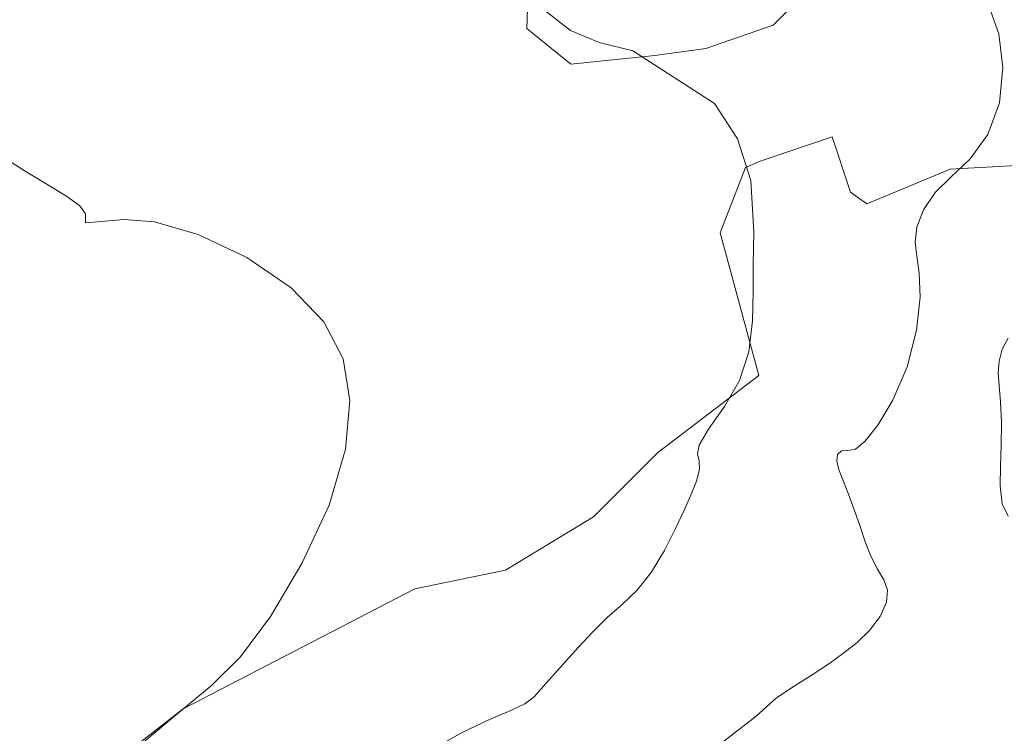
# Model space of a CAD drawing. Units: metres. Extents: x 631853 to 635322, y 4701920 to 4704299.
# Drawn here: x 632723 to 632926, y 4702759 to 4702906 of the extents above; entities that cross this region are included whole.
import ezdxf

# ---------------------------------------------------------------- set-up
doc = ezdxf.new("R2010")
doc.units = ezdxf.units.M
doc.header["$MEASUREMENT"] = 0
for name, color, linetype, lineweight in [('Comarca CxS', 21, 'Continuous', 0), ('Comunidad Autónoma CxS', 142, 'Continuous', 0), ('Cultivos herbáceos CxS', 92, 'Continuous', 0), ('Curva de nivel normal', 30, 'Continuous', 0), ('Matorral CxS', 135, 'Continuous', 0), ('Municipio CxS', 4, 'Continuous', 0), ('Provincia CxS', 1, 'Continuous', 0)]:
    doc.layers.add(name, color=color, linetype=linetype, lineweight=lineweight)

# ---------------------------------------------------------------- blocks, each defined once
blk = doc.blocks.new('*U15')
at = {"layer": 'Cultivos herbáceos CxS', "color": 92, "linetype": 'Continuous', "lineweight": 0}
for points in [[(632930.5761, 4703060.3213, 499.9113), (632924.1935, 4703037.2947, 499.4115), (632896.6807, 4702999.6539, 498.2152), (632891.1841, 4702971.0601, 495.6459), (632864.2503, 4702944.1163, 489.8899), (632848.8081, 4702932.4637, 489.0202), (632832.3699, 4702930.3699, 486.8994), (632828.3085, 4702914.7849, 485.1268), (632827.9403, 4702904.6159, 484.4627), (632837.0283, 4702897.2319, 484.3008), (632854.3553, 4702899.0247, 485.5008), (632864.8955, 4702900.4975, 486.1134), (632878.7447, 4702905.3025, 487.1834), (632892.3619, 4702918.9923, 489.9487), (632909.5329, 4702962.5659, 494.4623), (632921.9511, 4702970.2107, 494.6653), (632958.8389, 4702951.8365, 494.1152)], [(632950.1285, 4702877.5177, 492.1957), (632915.2633, 4702875.6071, 489.0477), (632898.0691, 4702868.4403, 487.7729), (632894.7261, 4702870.8293, 487.2088), (632890.9053, 4702882.2965, 487.033), (632876.3051, 4702877.2995, 484.9414), (632873.0441, 4702875.9297, 484.6506), (632867.7999, 4702862.4725, 484.0766), (632875.7911, 4702833.0395, 485.1051), (632854.9037, 4702817.0929, 483.5224), (632841.7113, 4702803.8961, 483.3028), (632823.5731, 4702792.8983, 482.3846), (632804.8839, 4702789.0495, 481.277), (632757.0631, 4702764.3049, 479.8556), (632724.6325, 4702739.0113, 479.0101)]]:
    blk.add_polyline3d(points, dxfattribs=at)

msp = doc.modelspace()

# ---------------------------------------------------------------- linework, layer by layer
at = {"layer": 'Comarca CxS', "color": 21, "linetype": 'Continuous', "lineweight": 0}
msp.add_3dface([(635322.47, 4701985.74), (631896.35, 4701920.15), (631852.62, 4704233.4), (635277.61, 4704299.04)], dxfattribs=at)
at = {"layer": 'Comunidad Autónoma CxS', "color": 142, "linetype": 'Continuous', "lineweight": 0}
msp.add_3dface([(635322.47, 4701985.74), (631896.35, 4701920.15), (631852.62, 4704233.4), (635277.61, 4704299.04)], dxfattribs=at)
at = {"layer": 'Cultivos herbáceos CxS', "color": 92, "linetype": 'Continuous', "lineweight": 0}
for points in [[(632930.5761, 4703060.3213, 499.9113), (632924.1935, 4703037.2947, 499.4115), (632896.6807, 4702999.6539, 498.2152), (632891.1841, 4702971.0601, 495.6459), (632864.2503, 4702944.1163, 489.8899), (632848.8081, 4702932.4637, 489.0202), (632832.3699, 4702930.3699, 486.8994), (632828.3085, 4702914.7849, 485.1268), (632827.9403, 4702904.6159, 484.4627), (632837.0283, 4702897.2319, 484.3008), (632854.3553, 4702899.0247, 485.5008), (632864.8955, 4702900.4975, 486.1134), (632878.7447, 4702905.3025, 487.1834), (632892.3619, 4702918.9923, 489.9487), (632909.5329, 4702962.5659, 494.4623), (632921.9511, 4702970.2107, 494.6653), (632958.8389, 4702951.8365, 494.1152)], [(632950.1285, 4702877.5177, 492.1957), (632915.2633, 4702875.6071, 489.0477), (632898.0691, 4702868.4403, 487.7729), (632894.7261, 4702870.8293, 487.2088), (632890.9053, 4702882.2965, 487.033), (632876.3051, 4702877.2995, 484.9414), (632873.0441, 4702875.9297, 484.6506), (632867.7999, 4702862.4725, 484.0766), (632875.7911, 4702833.0395, 485.1051), (632854.9037, 4702817.0929, 483.5224), (632841.7113, 4702803.8961, 483.3028), (632823.5731, 4702792.8983, 482.3846), (632804.8839, 4702789.0495, 481.277), (632757.0631, 4702764.3049, 479.8556), (632724.6325, 4702739.0113, 479.0101)]]:
    msp.add_polyline3d(points, dxfattribs=at)
at = {"layer": 'Curva de nivel normal', "color": 30, "linetype": 'Continuous', "lineweight": 0, "flags": 128}
for points, elevation in [([(632830.45, 4702909.2801), (632836.99, 4702904.2201), (632842.86, 4702901.7401), (632849.81, 4702899.9901), (632866.63, 4702889.1501), (632871.38, 4702881.8901), (632874.12, 4702873.2601), (632874.79, 4702862.6401), (632874.62, 4702855.8701), (632874.62, 4702850.3301), (632874.49, 4702844.2901), (632873.72, 4702837.9101), (632871.84, 4702832.0001), (632868.74, 4702826.6301), (632865.43, 4702821.9601), (632863.46, 4702818.7001), (632863.15, 4702816.8601), (632863.51, 4702815.4701), (632863.53, 4702813.6801), (632862.91, 4702811.2501), (632861.78, 4702808.3901), (632860.38, 4702805.2401), (632858.64, 4702801.4801), (632856.37, 4702796.9801), (632853.6, 4702792.4201), (632850.61, 4702788.6901), (632847.59, 4702785.7901), (632844.55, 4702783.1101), (632841.36, 4702780.0001), (632837.84, 4702776.1901), (632834.26, 4702772.1901), (632831.4, 4702768.9401), (632829.44, 4702766.7801), (632827.54, 4702765.3201), (632824.63, 4702763.9301), (632820.25, 4702762.0701), (632814.61, 4702759.4401), (632808.21, 4702755.8501)], 485), ([(632867.9, 4702757.0901), (632875.23, 4702762.7501), (632879.41, 4702766.5501), (632883.31, 4702769.1301), (632887.02, 4702771.4601), (632890.41, 4702773.7101), (632893.35, 4702775.8201), (632896.06, 4702777.9601), (632898.64, 4702780.4601), (632900.83, 4702783.3601), (632902.16, 4702786.2801), (632902.37, 4702788.7801), (632901.59, 4702790.9001), (632900.28, 4702793.1201), (632898.9, 4702795.7901), (632897.67, 4702798.9301), (632896.54, 4702802.2901), (632895.39, 4702805.5601), (632894.28, 4702808.5701), (632892.38, 4702813.4201), (632891.87, 4702815.3001), (632892.01, 4702816.7601), (632892.87, 4702817.5201), (632894.18, 4702817.6001), (632895.72, 4702817.8701), (632897.67, 4702819.4601), (632900.32, 4702822.8301), (632903.47, 4702827.9801), (632906.41, 4702834.8001), (632908.34, 4702842.4101), (632909.04, 4702849.1901), (632908.89, 4702854.2001), (632908.39, 4702857.6701), (632908.01, 4702860.5201), (632908.36, 4702863.6401), (632909.76, 4702867.2301), (632912.16, 4702870.7801), (632915.46, 4702874.0501), (632919.39, 4702877.7401), (632923.06, 4702882.7701), (632925.44, 4702889.2801), (632926.13, 4702896.5701), (632925.32, 4702903.4901), (632923.33, 4702909.1001)], 490), ([(632748.51, 4702757.1001), (632756.1, 4702763.4501), (632762.85, 4702769.0101), (632768.88, 4702775.0501), (632775.07, 4702783.3401), (632781.58, 4702794.2501), (632787.17, 4702806.3301), (632790.56, 4702817.8201), (632791.48, 4702827.8701), (632790.06, 4702836.4601), (632786.11, 4702844.1001), (632779.34, 4702851.1501), (632770.21, 4702857.3801), (632760.15, 4702862.1001), (632751.19, 4702864.7301), (632744.93, 4702865.2201), (632736.91, 4702864.5301), (632736.91, 4702866.3601), (632735.74, 4702868.0401), (632733.19, 4702869.9001), (632729.3, 4702872.2701), (632724.5, 4702875.1901), (632719.65, 4702878.2901)], 480), ([(632927.23, 4702840.7201), (632925.96, 4702838.4601), (632925.34, 4702836.0001), (632925.19, 4702833.5901), (632925.36, 4702830.9901), (632925.65, 4702827.6301), (632925.83, 4702823.3301), (632925.8, 4702818.6901), (632925.66, 4702814.3301), (632925.6, 4702810.2801), (632925.98, 4702806.6001), (632927.23, 4702804.0401)], 495)]:
    msp.add_lwpolyline(points, dxfattribs=dict(at, elevation=elevation))
at = {"layer": 'Matorral CxS', "color": 135, "linetype": 'Continuous', "lineweight": 0}
for points in [[(632958.8389, 4702951.8365, 494.1152), (632921.9511, 4702970.2107, 494.6653), (632909.5329, 4702962.5659, 494.4623), (632892.3619, 4702918.9923, 489.9487), (632878.7447, 4702905.3025, 487.1834), (632864.8955, 4702900.4975, 486.1134), (632854.3553, 4702899.0247, 485.5008), (632837.0283, 4702897.2319, 484.3008), (632827.9403, 4702904.6159, 484.4627), (632828.3085, 4702914.7849, 485.1268), (632832.3699, 4702930.3699, 486.8994), (632848.8081, 4702932.4637, 489.0202), (632864.2503, 4702944.1163, 489.8899), (632891.1841, 4702971.0601, 495.6459), (632896.6807, 4702999.6539, 498.2152), (632924.1935, 4703037.2947, 499.4115), (632930.5761, 4703060.3213, 499.9113)], [(632930.5761, 4703060.3213, 499.9113), (632924.1935, 4703037.2947, 499.4115), (632896.6807, 4702999.6539, 498.2152), (632891.1841, 4702971.0601, 495.6459), (632864.2503, 4702944.1163, 489.8899), (632848.8081, 4702932.4637, 489.0202), (632832.3699, 4702930.3699, 486.8994), (632828.3085, 4702914.7849, 485.1268), (632827.9403, 4702904.6159, 484.4627), (632837.0283, 4702897.2319, 484.3008), (632854.3553, 4702899.0247, 485.5008), (632864.8955, 4702900.4975, 486.1134), (632878.7447, 4702905.3025, 487.1834), (632892.3619, 4702918.9923, 489.9487), (632909.5329, 4702962.5659, 494.4623), (632921.9511, 4702970.2107, 494.6653), (632958.8389, 4702951.8365, 494.1152)], [(632724.6325, 4702739.0113, 479.0101), (632757.0631, 4702764.3049, 479.8556), (632804.8839, 4702789.0495, 481.277), (632823.5731, 4702792.8983, 482.3846), (632841.7113, 4702803.8961, 483.3028), (632854.9037, 4702817.0929, 483.5224), (632875.7911, 4702833.0395, 485.1051), (632867.7999, 4702862.4725, 484.0766), (632873.0441, 4702875.9297, 484.6506), (632876.3051, 4702877.2995, 484.9414), (632890.9053, 4702882.2965, 487.033), (632894.7261, 4702870.8293, 487.2088), (632898.0691, 4702868.4403, 487.7729), (632915.2633, 4702875.6071, 489.0477), (632950.1285, 4702877.5177, 492.1957)], [(632950.1285, 4702877.5177, 492.1957), (632915.2633, 4702875.6071, 489.0477), (632898.0691, 4702868.4403, 487.7729), (632894.7261, 4702870.8293, 487.2088), (632890.9053, 4702882.2965, 487.033), (632876.3051, 4702877.2995, 484.9414), (632873.0441, 4702875.9297, 484.6506), (632867.7999, 4702862.4725, 484.0766), (632875.7911, 4702833.0395, 485.1051), (632854.9037, 4702817.0929, 483.5224), (632841.7113, 4702803.8961, 483.3028), (632823.5731, 4702792.8983, 482.3846), (632804.8839, 4702789.0495, 481.277), (632757.0631, 4702764.3049, 479.8556), (632724.6325, 4702739.0113, 479.0101)]]:
    msp.add_polyline3d(points, dxfattribs=at)
at = {"layer": 'Municipio CxS', "color": 4, "linetype": 'Continuous', "lineweight": 0}
msp.add_3dface([(635322.47, 4701985.74), (631896.35, 4701920.15), (631852.62, 4704233.4), (635277.61, 4704299.04)], dxfattribs=at)
at = {"layer": 'Provincia CxS', "color": 1, "linetype": 'Continuous', "lineweight": 0}
msp.add_3dface([(635322.47, 4701985.74), (631896.35, 4701920.15), (631852.62, 4704233.4), (635277.61, 4704299.04)], dxfattribs=at)

# ---------------------------------------------------------------- block references
at = {"layer": 'Cultivos herbáceos CxS', "color": 92, "linetype": 'Continuous', "lineweight": 0}
msp.add_blockref('*U15', (0, 0), dxfattribs=at)

doc.saveas('drawing.dxf')
